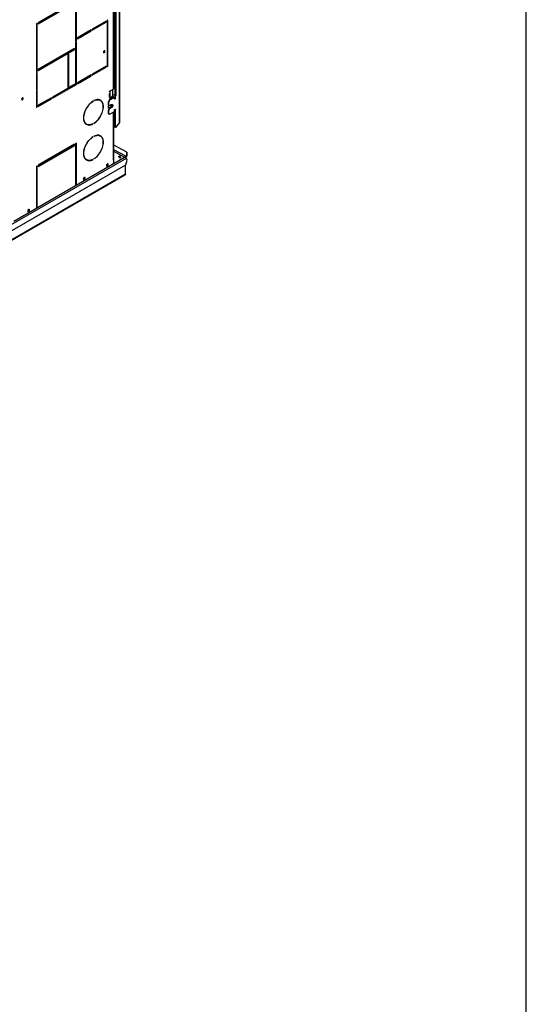
# Model space of a CAD drawing. Units: millimetres. Extents: x 5 to 414, y 3 to 291.
# Drawn here: x 385 to 414, y 120 to 177 of the extents above; entities that cross this region are included whole.
import ezdxf

# ---------------------------------------------------------------- set-up
doc = ezdxf.new("R2010")
doc.units = ezdxf.units.MM
doc.layers.add('TITLE', color=7, linetype='Continuous')

msp = doc.modelspace()

# ---------------------------------------------------------------- linework, layer by layer
at = {"color": 7, "linetype": 'Continuous', "lineweight": 25}
for p, q in [((390.259, 185.061), (390.259, 171.066)), ((390.274, 171.092), (390.274, 185.061)), ((389.994, 182.683), (389.994, 172.608)), ((390.064, 182.683), (390.064, 172.608)), ((389.916, 182.117), (389.916, 172.982)), ((389.931, 173.002), (389.931, 182.138)), ((387.696, 177.988), (385.61, 176.783)), ((385.61, 176.743), (387.678, 177.937)), ((387.749, 178.018), (387.749, 175.712)), ((387.784, 175.752), (387.784, 178.039)), ((387.802, 175.742), (387.802, 178.049)), ((385.61, 176.722), (387.696, 177.926)), ((389.499, 176.875), (388.703, 176.416)), ((388.703, 176.375), (389.481, 176.824)), ((388.703, 176.354), (389.499, 176.814)), ((389.481, 176.824), (389.481, 176.865)), ((389.481, 176.824), (389.499, 176.814)), ((389.499, 176.814), (389.499, 176.875)), ((389.605, 176.936), (389.552, 176.906)), ((389.552, 176.906), (389.552, 174.262)), ((389.587, 174.303), (389.587, 176.926)), ((389.605, 174.293), (389.605, 176.936)), ((385.557, 176.753), (385.504, 176.722)), ((385.504, 176.722), (385.504, 173.915)), ((385.539, 173.956), (385.539, 176.743)), ((385.557, 173.946), (385.557, 176.753)), ((385.61, 176.783), (385.61, 176.722)), ((388.65, 176.385), (387.855, 175.926)), ((387.855, 175.885), (388.633, 176.334)), ((387.855, 175.865), (388.65, 176.324)), ((388.633, 176.334), (388.633, 176.375)), ((388.633, 176.334), (388.65, 176.324)), ((388.65, 176.324), (388.65, 176.385)), ((388.703, 176.416), (388.703, 176.354)), ((387.749, 175.732), (387.784, 175.752)), ((387.749, 175.712), (387.802, 175.742)), ((387.802, 175.681), (387.749, 175.65)), ((387.784, 175.752), (387.802, 175.742)), ((387.802, 173.374), (387.802, 175.681)), ((387.855, 175.926), (387.855, 175.865)), ((387.696, 175.303), (385.61, 174.099)), ((385.61, 174.058), (387.678, 175.252)), ((385.61, 174.038), (387.696, 175.242)), ((387.678, 175.252), (387.678, 175.293)), ((387.678, 175.252), (387.696, 175.242)), ((387.696, 175.242), (387.696, 175.303)), ((387.749, 175.65), (387.749, 173.344)), ((387.784, 173.384), (387.784, 175.671)), ((387.36, 174.987), (387.307, 174.956)), ((387.307, 174.956), (387.307, 173.088)), ((387.342, 173.129), (387.342, 174.977)), ((387.36, 173.119), (387.36, 174.987)), ((385.61, 174.099), (385.61, 174.038)), ((389.499, 174.293), (388.703, 173.833)), ((388.703, 173.793), (389.481, 174.242)), ((388.703, 173.772), (389.499, 174.231)), ((389.481, 174.242), (389.481, 174.282)), ((389.481, 174.242), (389.499, 174.231)), ((389.499, 174.231), (389.499, 174.293)), ((389.552, 174.282), (389.587, 174.303)), ((389.552, 174.262), (389.605, 174.293)), ((389.587, 174.303), (389.605, 174.293)), ((385.504, 173.936), (385.539, 173.956)), ((385.504, 173.915), (385.557, 173.946)), ((385.557, 173.885), (385.504, 173.854)), ((385.504, 173.854), (385.504, 172.92)), ((385.539, 173.956), (385.557, 173.946)), ((385.539, 172.961), (385.539, 173.875)), ((385.557, 172.951), (385.557, 173.885)), ((388.65, 173.803), (387.855, 173.344)), ((387.855, 173.303), (388.633, 173.752)), ((387.855, 173.282), (388.65, 173.742)), ((388.633, 173.752), (388.633, 173.793)), ((388.633, 173.752), (388.65, 173.742)), ((388.65, 173.742), (388.65, 173.803)), ((388.703, 173.833), (388.703, 173.772)), ((385.504, 172.941), (385.539, 172.961)), ((385.504, 172.92), (385.557, 172.951)), ((385.557, 172.89), (385.504, 172.859)), ((385.504, 172.859), (385.504, 171.925)), ((385.539, 172.961), (385.557, 172.951)), ((385.539, 171.966), (385.539, 172.879)), ((385.557, 171.956), (385.557, 172.89)), ((387.183, 172.956), (386.423, 172.517)), ((386.423, 172.476), (387.165, 172.905)), ((386.423, 172.456), (387.183, 172.895)), ((387.165, 172.905), (387.165, 172.946)), ((387.165, 172.905), (387.183, 172.895)), ((387.183, 172.895), (387.183, 172.956)), ((387.802, 173.313), (387.236, 172.986)), ((387.236, 172.946), (387.784, 173.262)), ((387.236, 172.925), (387.802, 173.252)), ((387.236, 172.986), (387.236, 172.925)), ((387.307, 173.109), (387.342, 173.129)), ((387.307, 173.088), (387.36, 173.119)), ((387.342, 173.129), (387.36, 173.119)), ((387.749, 173.364), (387.784, 173.384)), ((387.749, 173.344), (387.802, 173.374)), ((387.784, 173.384), (387.802, 173.374)), ((387.784, 173.262), (387.784, 173.303)), ((387.784, 173.262), (387.802, 173.252)), ((387.802, 173.252), (387.802, 173.313)), ((387.855, 173.344), (387.855, 173.282)), ((389.712, 172.865), (389.697, 172.849)), ((389.707, 172.862), (389.916, 172.982)), ((389.781, 172.904), (389.712, 172.835)), ((389.889, 172.604), (389.889, 172.966)), ((385.504, 172.8), (385.539, 172.779)), ((385.504, 172.792), (385.539, 172.772)), ((385.504, 172.728), (385.539, 172.707)), ((385.504, 172.711), (385.539, 172.691)), ((386.37, 172.486), (385.61, 172.048)), ((385.61, 172.007), (386.352, 172.435)), ((385.61, 171.986), (386.37, 172.425)), ((386.132, 172.349), (386.167, 172.328)), ((386.146, 172.357), (386.181, 172.337)), ((386.202, 172.389), (386.237, 172.369)), ((386.208, 172.393), (386.243, 172.373)), ((386.352, 172.435), (386.352, 172.476)), ((386.352, 172.435), (386.37, 172.425)), ((386.37, 172.425), (386.37, 172.486)), ((386.423, 172.517), (386.423, 172.456)), ((388.743, 172.273), (388.743, 172.284)), ((388.805, 172.319), (388.805, 172.309)), ((389.168, 172.331), (389.15, 172.341)), ((389.684, 172.348), (389.614, 172.226)), ((389.702, 172.338), (389.631, 172.216)), ((389.958, 172.506), (389.684, 172.348)), ((389.684, 172.348), (389.702, 172.338)), ((389.695, 172.838), (389.695, 172.84)), ((389.695, 172.532), (389.695, 172.708)), ((389.898, 172.523), (389.695, 172.406)), ((389.695, 172.399), (389.695, 172.401)), ((389.698, 172.719), (389.698, 172.559)), ((389.698, 172.559), (389.72, 172.551)), ((389.976, 172.496), (389.702, 172.338)), ((389.707, 172.831), (389.704, 172.83)), ((389.704, 172.83), (389.704, 172.726)), ((389.704, 172.726), (389.707, 172.729)), ((389.707, 172.525), (389.704, 172.523)), ((389.704, 172.523), (389.704, 172.42)), ((389.704, 172.42), (389.707, 172.423)), ((389.916, 172.513), (389.707, 172.392)), ((389.711, 172.732), (389.712, 172.733)), ((389.712, 172.529), (389.711, 172.528)), ((389.712, 172.835), (389.712, 172.733)), ((389.712, 172.427), (389.889, 172.604)), ((389.712, 172.529), (389.712, 172.427)), ((389.72, 172.727), (389.72, 172.551)), ((389.854, 172.569), (389.889, 172.548)), ((389.867, 172.582), (389.907, 172.558)), ((389.994, 172.608), (389.889, 172.669)), ((389.889, 172.548), (389.907, 172.558)), ((389.889, 172.548), (389.889, 172.518)), ((389.916, 172.513), (389.898, 172.523)), ((389.907, 172.558), (389.907, 172.518)), ((389.916, 172.482), (389.916, 172.513)), ((389.958, 172.506), (389.976, 172.496)), ((389.976, 172.394), (389.976, 172.496)), ((390.011, 172.435), (389.976, 172.415)), ((390.029, 172.425), (389.976, 172.394)), ((390.032, 172.6), (390.011, 172.588)), ((390.011, 172.588), (390.029, 172.578)), ((390.011, 172.435), (390.011, 172.588)), ((390.029, 172.425), (390.011, 172.435)), ((390.029, 172.578), (390.073, 172.603)), ((390.029, 172.425), (390.029, 172.578)), ((390.073, 172.614), (390.064, 172.608)), ((390.064, 172.608), (390.073, 172.603)), ((390.073, 172.603), (390.073, 172.614)), ((385.504, 171.945), (385.539, 171.966)), ((385.504, 171.925), (385.557, 171.956)), ((385.539, 171.966), (385.557, 171.956)), ((385.61, 172.048), (385.61, 171.986)), ((388.735, 172.278), (388.743, 172.273)), ((389.614, 172.226), (389.631, 172.216)), ((389.614, 172.226), (389.614, 172.083)), ((389.614, 172.083), (389.631, 172.073)), ((389.614, 172.083), (389.684, 172.042)), ((389.684, 171.858), (389.614, 171.736)), ((389.614, 171.736), (389.631, 171.726)), ((389.614, 171.736), (389.614, 171.593)), ((389.63, 172.025), (389.656, 172.058)), ((389.63, 171.893), (389.63, 172.025)), ((389.711, 171.895), (389.63, 171.902)), ((389.729, 171.885), (389.63, 171.893)), ((389.631, 172.216), (389.631, 172.073)), ((389.631, 172.073), (389.702, 172.032)), ((389.702, 171.848), (389.631, 171.726)), ((389.631, 171.726), (389.631, 171.583)), ((389.684, 172.042), (389.702, 172.032)), ((389.782, 171.914), (389.684, 171.858)), ((389.684, 171.858), (389.702, 171.848)), ((389.702, 172.032), (389.799, 172.088)), ((389.799, 171.904), (389.702, 171.848)), ((389.81, 172.018), (389.711, 171.895)), ((389.711, 171.895), (389.729, 171.885)), ((389.828, 172.008), (389.729, 171.885)), ((389.782, 171.914), (389.799, 171.904)), ((389.81, 172.093), (389.81, 172.018)), ((389.81, 172.018), (389.828, 172.008)), ((389.828, 172.098), (389.828, 172.008)), ((389.976, 171.802), (390.029, 171.833)), ((389.976, 171.7), (389.976, 171.802)), ((390.011, 170.78), (390.011, 171.823)), ((390.029, 170.77), (390.029, 171.833)), ((389.614, 171.593), (389.631, 171.583)), ((389.614, 171.593), (389.684, 171.552)), ((389.631, 171.583), (389.702, 171.542)), ((389.684, 171.552), (389.702, 171.542)), ((389.702, 171.542), (389.976, 171.7)), ((389.931, 168.92), (389.931, 171.674)), ((388.363, 170.977), (388.38, 170.967)), ((388.734, 170.984), (388.743, 170.979)), ((388.743, 170.979), (388.743, 170.989)), ((388.805, 171.025), (388.805, 171.015)), ((390.011, 170.786), (389.931, 170.833)), ((390.023, 170.772), (389.931, 170.825)), ((390.029, 170.77), (390.011, 170.78)), ((390.023, 170.772), (390.022, 170.774)), ((390.024, 170.773), (390.023, 170.772)), ((390.259, 171.056), (390.029, 170.77)), ((390.259, 171.066), (390.259, 171.056)), ((388.735, 170.237), (388.743, 170.232)), ((388.743, 170.232), (388.743, 170.242)), ((388.805, 170.278), (388.805, 170.268)), ((389.168, 170.29), (389.15, 170.3)), ((389.934, 170.42), (389.951, 170.43)), ((389.934, 168.765), (389.934, 170.42)), ((389.951, 168.775), (389.951, 170.43)), ((387.696, 169.812), (385.61, 168.608)), ((385.61, 168.567), (387.678, 169.761)), ((385.61, 168.547), (387.696, 169.751)), ((387.678, 169.761), (387.678, 169.802)), ((387.678, 169.761), (387.696, 169.751)), ((387.696, 169.751), (387.696, 169.812)), ((387.802, 169.873), (387.749, 169.843)), ((387.749, 169.843), (387.749, 167.424)), ((387.76, 169.849), (387.784, 169.837)), ((387.784, 167.445), (387.784, 169.863)), ((387.802, 167.455), (387.802, 169.873)), ((390.684, 169.366), (389.951, 169.761)), ((390.59, 169.065), (384.213, 165.383)), ((388.363, 168.936), (388.38, 168.926)), ((388.734, 168.943), (388.743, 168.938)), ((388.743, 168.938), (388.743, 168.948)), ((388.805, 168.984), (388.805, 168.973)), ((389.916, 168.899), (389.916, 168.676)), ((390.605, 169.071), (390.598, 169.067)), ((390.62, 169.063), (390.605, 169.071)), ((390.62, 169.063), (390.62, 169.063)), ((390.62, 169.062), (390.62, 169.063)), ((390.622, 169.133), (390.684, 169.168)), ((390.623, 169.101), (390.622, 169.133)), ((390.623, 169.101), (390.685, 169.137)), ((390.63, 168.644), (390.701, 168.908)), ((390.701, 168.908), (390.66, 169.014)), ((390.684, 169.168), (390.684, 169.366)), ((390.684, 169.366), (390.685, 169.335)), ((390.685, 169.137), (390.684, 169.168)), ((390.685, 169.335), (390.685, 169.137)), ((380.543, 162.821), (390.63, 168.644)), ((385.557, 168.577), (385.504, 168.547)), ((385.504, 168.547), (385.504, 166.128)), ((385.539, 166.149), (385.539, 168.567)), ((385.557, 166.159), (385.557, 168.577)), ((385.61, 168.608), (385.61, 168.547)), ((389.923, 168.742), (389.941, 168.752)), ((389.951, 168.775), (389.934, 168.765)), ((390.62, 168.101), (390.62, 168.638)), ((379.148, 161.457), (390.601, 168.068))]:
    msp.add_line(p, q, dxfattribs=at)
at = {"color": 8, "linetype": 'Continuous', "lineweight": 25}
for p, q in [((385.539, 173.823), (385.504, 173.843)), ((385.504, 173.815), (385.539, 173.795)), ((387.088, 172.901), (387.123, 172.88)), ((387.147, 172.894), (387.112, 172.915)), ((389.695, 172.84), (389.712, 172.835)), ((389.695, 172.838), (389.707, 172.831)), ((389.711, 172.528), (389.695, 172.534)), ((389.695, 172.532), (389.707, 172.525)), ((389.695, 172.399), (389.707, 172.392)), ((389.72, 172.727), (389.709, 172.731)), ((389.916, 171.665), (389.916, 168.899)), ((390.011, 171.241), (389.931, 171.287)), ((389.931, 171.26), (390.011, 171.213)), ((387.48, 169.687), (387.517, 169.668)), ((387.553, 169.689), (387.516, 169.708)), ((387.784, 169.57), (387.749, 169.588)), ((387.749, 169.549), (387.784, 169.53)), ((390.622, 169.133), (389.951, 169.495)), ((380.242, 163), (390.66, 169.014)), ((390.576, 169.057), (389.951, 169.394)), ((389.527, 168.63), (389.585, 168.599)), ((389.6, 168.631), (389.546, 168.659)), ((390.62, 168.1), (380.294, 162.139))]:
    msp.add_line(p, q, dxfattribs=at)
at = {"color": 7, "linetype": 'Continuous', "lineweight": 25, "flags": 128}
for points in [[(389.43, 175.151), (389.426, 175.169), (389.417, 175.18), (389.403, 175.182), (389.386, 175.177), (389.369, 175.163), (389.354, 175.144), (389.345, 175.121), (389.341, 175.1), (389.345, 175.082), (389.354, 175.071), (389.369, 175.069), (389.386, 175.074), (389.403, 175.088), (389.417, 175.107), (389.426, 175.13), (389.43, 175.151)], [(389.347, 175.079), (389.351, 175.079), (389.368, 175.085), (389.385, 175.098), (389.399, 175.118), (389.409, 175.14), (389.412, 175.161)], [(389.412, 175.161), (389.409, 175.179), (389.407, 175.183)], [(384.745, 172.447), (384.742, 172.464), (384.732, 172.475), (384.718, 172.478), (384.701, 172.472), (384.684, 172.459), (384.67, 172.439), (384.66, 172.417), (384.657, 172.396), (384.66, 172.378), (384.67, 172.367), (384.684, 172.364), (384.701, 172.37), (384.718, 172.384), (384.732, 172.403), (384.742, 172.425), (384.745, 172.447)], [(384.662, 172.374), (384.666, 172.374), (384.683, 172.38), (384.7, 172.394), (384.715, 172.413), (384.724, 172.435), (384.728, 172.457)], [(384.728, 172.457), (384.724, 172.474), (384.722, 172.478)], [(388.743, 172.284), (388.682, 172.241), (388.622, 172.191), (388.564, 172.135), (388.509, 172.073), (388.456, 172.006), (388.408, 171.935), (388.363, 171.861), (388.324, 171.784), (388.289, 171.706), (388.261, 171.627), (388.238, 171.548), (388.221, 171.471), (388.212, 171.395), (388.208, 171.323), (388.212, 171.254), (388.221, 171.19), (388.238, 171.131), (388.261, 171.079), (388.289, 171.033), (388.324, 170.994), (388.363, 170.963), (388.408, 170.94), (388.456, 170.925), (388.509, 170.919), (388.564, 170.921), (388.622, 170.932), (388.682, 170.952), (388.743, 170.979)], [(388.805, 171.015), (388.866, 171.058), (388.926, 171.107), (388.984, 171.163), (389.039, 171.225), (389.092, 171.292), (389.14, 171.363), (389.185, 171.437), (389.224, 171.514), (389.259, 171.592), (389.287, 171.671), (389.31, 171.75), (389.326, 171.828), (389.336, 171.903), (389.34, 171.976), (389.336, 172.044), (389.326, 172.108), (389.31, 172.167), (389.287, 172.22), (389.259, 172.266), (389.224, 172.304), (389.185, 172.335), (389.14, 172.358), (389.092, 172.373), (389.039, 172.379), (388.984, 172.377), (388.926, 172.366), (388.866, 172.347), (388.805, 172.319)], [(388.805, 172.309), (388.865, 172.336), (388.924, 172.355), (388.981, 172.366), (389.035, 172.368), (389.087, 172.362), (389.135, 172.347), (389.179, 172.325), (389.217, 172.294), (389.251, 172.256), (389.279, 172.211), (389.302, 172.159), (389.318, 172.101), (389.328, 172.038), (389.331, 171.971), (389.328, 171.899), (389.318, 171.825), (389.302, 171.749), (389.279, 171.671), (389.251, 171.593), (389.217, 171.516), (389.179, 171.441), (389.135, 171.368), (389.087, 171.298), (389.035, 171.232), (388.981, 171.171), (388.924, 171.116), (388.865, 171.067), (388.805, 171.025)], [(389.704, 172.83), (389.702, 172.829), (389.7, 172.83), (389.699, 172.83), (389.697, 172.831), (389.696, 172.832), (389.696, 172.834), (389.695, 172.836), (389.695, 172.838)], [(389.704, 172.523), (389.702, 172.523), (389.7, 172.523), (389.699, 172.524), (389.697, 172.525), (389.696, 172.526), (389.696, 172.528), (389.695, 172.53), (389.695, 172.532)], [(389.712, 172.733), (389.713, 172.734), (389.715, 172.735), (389.716, 172.735), (389.718, 172.734), (389.719, 172.733), (389.719, 172.732), (389.72, 172.73), (389.72, 172.727)], [(388.743, 170.989), (388.683, 170.962), (388.624, 170.943), (388.567, 170.933), (388.513, 170.93), (388.461, 170.937), (388.413, 170.951), (388.369, 170.974), (388.33, 171.004), (388.297, 171.042), (388.268, 171.088), (388.246, 171.139), (388.23, 171.197), (388.22, 171.26), (388.217, 171.328), (388.22, 171.399), (388.23, 171.473), (388.246, 171.55), (388.268, 171.627), (388.297, 171.705), (388.33, 171.782), (388.369, 171.858), (388.413, 171.931), (388.461, 172), (388.513, 172.066), (388.567, 172.127), (388.624, 172.182), (388.683, 172.231), (388.743, 172.273)], [(389.846, 172.097), (389.854, 172.086), (389.86, 172.065), (389.86, 172.039), (389.854, 172.01), (389.842, 171.981), (389.825, 171.954), (389.804, 171.931), (389.782, 171.914)], [(389.799, 172.088), (389.822, 172.097), (389.842, 172.098), (389.859, 172.091), (389.872, 172.076), (389.878, 172.055), (389.878, 172.028), (389.872, 172), (389.859, 171.971), (389.842, 171.944), (389.822, 171.921), (389.799, 171.904)], [(388.743, 170.242), (388.682, 170.199), (388.622, 170.15), (388.564, 170.094), (388.509, 170.032), (388.456, 169.965), (388.408, 169.894), (388.363, 169.82), (388.324, 169.743), (388.289, 169.665), (388.261, 169.586), (388.238, 169.507), (388.221, 169.429), (388.212, 169.354), (388.208, 169.281), (388.212, 169.213), (388.221, 169.148), (388.238, 169.09), (388.261, 169.037), (388.289, 168.991), (388.324, 168.953), (388.363, 168.922), (388.408, 168.899), (388.456, 168.884), (388.509, 168.878), (388.564, 168.88), (388.622, 168.891), (388.682, 168.91), (388.743, 168.938)], [(388.743, 168.948), (388.683, 168.921), (388.624, 168.902), (388.567, 168.891), (388.513, 168.889), (388.461, 168.895), (388.413, 168.91), (388.369, 168.932), (388.33, 168.963), (388.297, 169.001), (388.268, 169.046), (388.246, 169.098), (388.23, 169.156), (388.22, 169.219), (388.217, 169.286), (388.22, 169.358), (388.23, 169.432), (388.246, 169.508), (388.268, 169.586), (388.297, 169.664), (388.33, 169.741), (388.369, 169.816), (388.413, 169.889), (388.461, 169.959), (388.513, 170.025), (388.567, 170.086), (388.624, 170.141), (388.683, 170.19), (388.743, 170.232)], [(388.805, 168.973), (388.866, 169.016), (388.926, 169.066), (388.984, 169.122), (389.039, 169.184), (389.092, 169.251), (389.14, 169.322), (389.185, 169.396), (389.224, 169.473), (389.259, 169.551), (389.287, 169.63), (389.31, 169.709), (389.326, 169.786), (389.336, 169.862), (389.34, 169.934), (389.336, 170.003), (389.326, 170.067), (389.31, 170.126), (389.287, 170.178), (389.259, 170.224), (389.224, 170.263), (389.185, 170.294), (389.14, 170.317), (389.092, 170.332), (389.039, 170.338), (388.984, 170.336), (388.926, 170.325), (388.866, 170.305), (388.805, 170.278)], [(388.805, 170.268), (388.865, 170.295), (388.924, 170.314), (388.981, 170.324), (389.035, 170.327), (389.087, 170.32), (389.135, 170.306), (389.179, 170.283), (389.217, 170.253), (389.251, 170.215), (389.279, 170.169), (389.302, 170.118), (389.318, 170.06), (389.328, 169.997), (389.331, 169.929), (389.328, 169.858), (389.318, 169.784), (389.302, 169.707), (389.279, 169.63), (389.251, 169.552), (389.217, 169.475), (389.179, 169.399), (389.135, 169.326), (389.087, 169.257), (389.035, 169.191), (388.981, 169.13), (388.924, 169.075), (388.865, 169.026), (388.805, 168.984)], [(390.279, 169.032), (390.262, 169.046), (390.247, 169.065), (390.238, 169.088), (390.234, 169.11), (390.238, 169.128), (390.247, 169.139), (390.262, 169.142), (390.279, 169.136), (390.297, 169.122), (390.311, 169.102), (390.321, 169.08), (390.324, 169.058), (390.321, 169.04), (390.311, 169.029), (390.297, 169.026), (390.279, 169.032)], [(390.59, 169.065), (390.597, 169.067), (390.61, 169.066), (390.624, 169.06), (390.638, 169.048), (390.65, 169.032), (390.66, 169.014)], [(389.622, 168.648), (389.619, 168.667), (389.61, 168.68), (389.596, 168.686), (389.579, 168.683), (389.56, 168.673), (389.543, 168.655), (389.529, 168.634), (389.52, 168.61), (389.516, 168.587), (389.52, 168.568), (389.529, 168.555), (389.543, 168.549), (389.56, 168.552), (389.579, 168.563), (389.596, 168.58), (389.61, 168.602), (389.619, 168.626), (389.622, 168.648)], [(389.605, 168.658), (389.602, 168.678), (389.597, 168.686)], [(388.297, 167.883), (388.293, 167.902), (388.284, 167.915), (388.27, 167.921), (388.253, 167.918), (388.234, 167.907), (388.217, 167.89), (388.203, 167.868), (388.194, 167.844), (388.191, 167.822), (388.194, 167.803), (388.203, 167.789), (388.217, 167.784), (388.234, 167.787), (388.253, 167.797), (388.27, 167.815), (388.284, 167.836), (388.293, 167.86), (388.297, 167.883)], [(388.279, 167.893), (388.276, 167.912), (388.271, 167.921)], [(385.115, 166.046), (385.111, 166.065), (385.102, 166.078), (385.088, 166.084), (385.071, 166.081), (385.052, 166.07), (385.035, 166.053), (385.021, 166.031), (385.012, 166.008), (385.009, 165.985), (385.012, 165.966), (385.021, 165.953), (385.035, 165.947), (385.052, 165.95), (385.071, 165.96), (385.088, 165.978), (385.102, 165.999), (385.111, 166.023), (385.115, 166.046)], [(385.097, 166.056), (385.094, 166.075), (385.089, 166.084)]]:
    msp.add_lwpolyline(points, dxfattribs=at)
at = {"color": 7, "linetype": 'Continuous', "lineweight": 25}
for centre, radius, start, end in [((389.722, 172.839), 0.0269, 122.6055, 177.3945), ((389.906, 173.005), 0.0251, 294.3747, 354.3052), ((389.008, 172.087), 0.291, 60.8019, 92.308), ((389, 172.094), 0.302, 23.9846, 56.9898), ((389.722, 172.706), 0.0274, 133.2181, 177.0802), ((389.66, 172.56), 0.0379, 335.5205, 358.4705), ((389.722, 172.4), 0.0274, 133.2181, 177.0802), ((389.703, 172.398), 0.00764, 170.786, 309.2033), ((389.687, 172.86), 0.035, 305.4031, 314.7839), ((389.687, 172.758), 0.0353, 305.4297, 314.139), ((389.687, 172.554), 0.0353, 305.4297, 314.139), ((389.687, 172.451), 0.035, 305.4031, 314.7839), ((389.683, 172.552), 0.0366, 320.1749, 358.9215), ((390.029, 172.677), 0.0769, 242.6097, 297.3903), ((388.508, 171.224), 0.287, 207.4512, 239.4532), ((388.502, 171.231), 0.303, 243.0402, 275.9959), ((389.008, 170.046), 0.291, 60.8018, 92.3045), ((389.008, 170.06), 0.292, 28.3644, 57.3601), ((389.874, 170.427), 0.0773, 2.6972, 43.0301), ((389.87, 170.419), 0.0637, 1.0377, 17.7881), ((388.508, 169.183), 0.287, 207.4507, 239.4532), ((388.502, 169.19), 0.303, 243.0401, 275.9931), ((389.906, 168.922), 0.0251, 294.3747, 354.3052), ((390.345, 169.122), 0.0836, 166.0911, 253.9036), ((389.509, 168.655), 0.0962, 279.2601, 2.3249), ((389.912, 168.761), 0.022, 280.5621, 9.2366), ((389.927, 168.772), 0.0248, 305.2002, 6.112), ((388.183, 167.889), 0.0962, 279.2601, 2.3249), ((385.001, 166.052), 0.0962, 279.2601, 2.3249)]:
    msp.add_arc(centre, radius, start, end, dxfattribs=at)
for points, knots in [([(390.273, 171.092), (390.273, 171.089), (390.273, 171.082), (390.267, 171.073), (390.261, 171.068), (390.259, 171.066)], [0, 0, 0, 0, 0.310362, 0.746643, 1, 1, 1, 1]), ([(390.62, 168.1), (390.619, 168.095), (390.618, 168.085), (390.61, 168.074), (390.603, 168.07), (390.601, 168.069)], [0, 0, 0, 0, 0.39072, 0.794635, 1, 1, 1, 1]), ([(390.62, 168.1), (390.62, 168.101), (390.62, 168.101), (390.62, 168.101), (390.62, 168.101)], [0, 0, 0, 0, 0.559999, 1, 1, 1, 1])]:
    msp.add_open_spline(points, degree=3, knots=knots, dxfattribs=at)
for points in [[(390.622, 169.133), (390.616, 169.128), (390.605, 169.12), (390.59, 169.1), (390.58, 169.077), (390.579, 169.063), (390.578, 169.056)], [(390.623, 169.101), (390.621, 169.1), (390.616, 169.097), (390.61, 169.089), (390.605, 169.08), (390.605, 169.074), (390.605, 169.071)]]:
    msp.add_open_spline(points, degree=3, dxfattribs=at)
at = {"layer": 'TITLE', "color": 7, "linetype": 'Continuous'}
msp.add_line((413.586, 5.809), (413.586, 290.893), dxfattribs=at)

doc.saveas('drawing.dxf')
